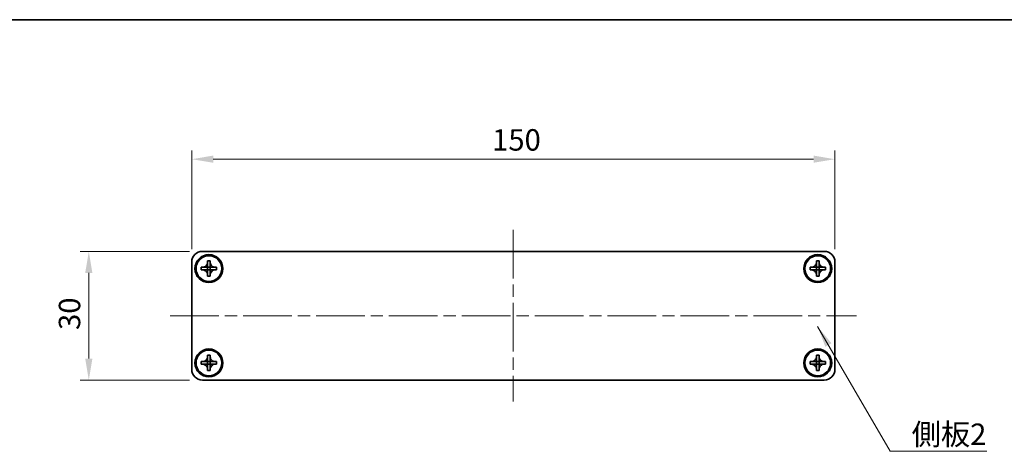
# Model space of a CAD drawing. Units: millimetres. Extents: x -50 to 7559, y -50 to 5279.
# Drawn here: x 597 to 827, y 4714 to 4815 of the extents above; entities that cross this region are included whole.
import ezdxf

# ---------------------------------------------------------------- set-up
doc = ezdxf.new("R2010")
doc.units = ezdxf.units.MM
doc.header["$LTSCALE"] = 2
doc.linetypes.add('CHAIN', pattern=[0.3543, 0.2362, -0.0295, 0.0591, -0.0295])
doc.layers.get('Defpoints').update_dxf_attribs({"lineweight": 25})
for name, color, linetype, lineweight in [('Border (ISO)', 7, 'Continuous', 35), ('Dimension (ISO)', 7, 'Continuous', 18), ('Symbol (ISO)', 7, 'Continuous', 18), ('Visible (ISO)', 7, 'Continuous', 35)]:
    doc.layers.add(name, color=color, linetype=linetype, lineweight=lineweight)
doc.layers.add('Centerline (ISO)', color=7, linetype='Continuous', lineweight=18, true_color=0x80ffff)
doc.styles.add('Note Text (TK)', font='txt')
doc.dimstyles.new('Default - Method 1b (TK)', dxfattribs={"dimscale": 2, "dimtxt": 2.5, "dimasz": 2.5, "dimexe": 1, "dimexo": 1.5, "dimgap": 1, "dimtad": 1, "dimtoh": 1, "dimrnd": 1e-08, "dimdsep": 46, "dimtxsty": 'Note Text (TK)', "dimcen": 0.09, "dimdle": 5, "dimclrd": 100, "dimclre": 100, "dimclrt": 7, "dimadec": 1, "dimazin": 1, "dimtfac": 1, "dimtmove": 0, "dimatfit": 3, "dimfxl": 0, "dimtolj": 1, "dimlwd": -1, "dimlwe": -1, "dimarcsym": 0})
doc.dimstyles.new('Default - Method 1b (TK)$7', dxfattribs={"dimscale": 2, "dimtxt": 2.5, "dimasz": 2.5, "dimexe": 1, "dimexo": 1.5, "dimgap": 1, "dimtad": 1, "dimtoh": 1, "dimrnd": 1e-08, "dimdsep": 46, "dimtxsty": 'Note Text (TK)', "dimcen": 0.09, "dimdle": 5, "dimclrd": 256, "dimclre": 100, "dimclrt": 7, "dimadec": 1, "dimazin": 1, "dimtfac": 1, "dimtmove": 0, "dimatfit": 3, "dimfxl": 0, "dimtolj": 1, "dimlwd": -1, "dimlwe": -1, "dimarcsym": 0})

# ---------------------------------------------------------------- blocks, each defined once
blk = doc.blocks.new('図面枠 tk図枠')
at = {"layer": 'Border (ISO)'}
blk.add_line((14.5, 289), (405.5, 289), dxfattribs=at)
blk = doc.blocks.new('*D347')
at = {"layer": 'Defpoints', "color": 0, "transparency": 16777216}
for p in [(639.95, 4760.97), (613.45, 4730.97), (639.95, 4730.97)]:
    blk.add_point(p, dxfattribs=at)
at = {"layer": 'Dimension (ISO)', "color": 100, "transparency": 16777216}
for p, q in [((636.95, 4760.97), (611.45, 4760.97)), ((613.45, 4755.97), (613.45, 4735.97)), ((636.95, 4730.97), (611.45, 4730.97))]:
    blk.add_line(p, q, dxfattribs=at)
for points in [[(612.61, 4755.97), (614.28, 4755.97), (613.45, 4760.97)], [(612.61, 4735.97), (614.28, 4735.97), (613.45, 4730.97)]]:
    blk.add_solid(points, dxfattribs=at)
at = {"layer": 'Dimension (ISO)', "color": 7, "transparency": 16777216, "insert": (608.95, 4742.65), "char_height": 5, "attachment_point": 4, "rotation": 90, "style": 'Note Text (TK)'}
blk.add_mtext('\\A1;30', dxfattribs=at)
blk = doc.blocks.new('*D348')
at = {"layer": 'Defpoints', "color": 0, "transparency": 16777216}
for p in [(787.45, 4782.47), (637.45, 4758.47), (787.45, 4758.47)]:
    blk.add_point(p, dxfattribs=at)
at = {"layer": 'Dimension (ISO)', "color": 100, "transparency": 16777216}
for p, q in [((637.45, 4761.47), (637.45, 4784.47)), ((787.45, 4761.47), (787.45, 4784.47)), ((642.45, 4782.47), (782.45, 4782.47))]:
    blk.add_line(p, q, dxfattribs=at)
for points in [[(642.45, 4783.31), (642.45, 4781.64), (637.45, 4782.47)], [(782.45, 4783.31), (782.45, 4781.64), (787.45, 4782.47)]]:
    blk.add_solid(points, dxfattribs=at)
at = {"layer": 'Dimension (ISO)', "color": 7, "transparency": 16777216, "insert": (707.5, 4786.97), "char_height": 5, "attachment_point": 4, "style": 'Note Text (TK)'}
blk.add_mtext('\\A1;150', dxfattribs=at)

msp = doc.modelspace()

# ---------------------------------------------------------------- linework, layer by layer
at = {"layer": 'Centerline (ISO)', "linetype": 'CHAIN', "ltscale": 23.990969}
for p, q in [((712.4461, 4765.9724), (712.4461, 4725.9724)), ((632.4461, 4745.9724), (792.4461, 4745.9724))]:
    msp.add_line(p, q, dxfattribs=at)
at = {"layer": 'Visible (ISO)'}
for p, q in [((639.9461, 4760.9724), (784.9461, 4760.9724)), ((637.4461, 4733.4724), (637.4461, 4758.4724)), ((641.1461, 4758.4724), (641.1461, 4758.7724)), ((641.1461, 4758.7724), (641.7461, 4758.7724)), ((641.1461, 4757.2734), (641.1461, 4758.4724)), ((641.7461, 4758.7724), (641.7461, 4758.4724)), ((641.7461, 4758.4724), (641.7461, 4757.2734)), ((783.1461, 4758.4724), (783.1461, 4758.7724)), ((783.1461, 4758.7724), (783.7461, 4758.7724)), ((783.1461, 4757.2734), (783.1461, 4758.4724)), ((783.7461, 4758.7724), (783.7461, 4758.4724)), ((783.7461, 4758.4724), (783.7461, 4757.2734)), ((787.4461, 4758.4724), (787.4461, 4733.4724)), ((639.6461, 4756.6724), (639.6461, 4757.2724)), ((639.6461, 4757.2724), (639.9461, 4757.2724)), ((639.9461, 4756.6724), (639.6461, 4756.6724)), ((639.9461, 4757.2724), (641.1451, 4757.2724)), ((641.1451, 4756.6724), (639.9461, 4756.6724)), ((641.1458, 4757.2727), (641.1461, 4757.2724)), ((641.1458, 4756.6721), (641.1461, 4756.6724)), ((641.1461, 4756.6724), (641.1461, 4757.2724)), ((641.1461, 4757.2724), (641.7461, 4757.2724)), ((641.7461, 4756.6724), (641.1461, 4756.6724)), ((641.1461, 4755.4724), (641.1461, 4756.6714)), ((641.1461, 4755.1724), (641.1461, 4755.4724)), ((641.7464, 4757.2727), (641.7461, 4757.2724)), ((641.7461, 4757.2724), (641.7461, 4756.6724)), ((641.7464, 4756.6721), (641.7461, 4756.6724)), ((641.7461, 4756.6714), (641.7461, 4755.4724)), ((641.7461, 4755.4724), (641.7461, 4755.1724)), ((641.7471, 4757.2724), (642.9461, 4757.2724)), ((642.9461, 4756.6724), (641.7471, 4756.6724)), ((642.9461, 4757.2724), (643.2461, 4757.2724)), ((643.2461, 4756.6724), (642.9461, 4756.6724)), ((643.2461, 4757.2724), (643.2461, 4756.6724)), ((781.6461, 4756.6724), (781.6461, 4757.2724)), ((781.6461, 4757.2724), (781.9461, 4757.2724)), ((781.9461, 4756.6724), (781.6461, 4756.6724)), ((781.9461, 4757.2724), (783.1451, 4757.2724)), ((783.1451, 4756.6724), (781.9461, 4756.6724)), ((783.1458, 4757.2727), (783.1461, 4757.2724)), ((783.1458, 4756.6721), (783.1461, 4756.6724)), ((783.1461, 4756.6724), (783.1461, 4757.2724)), ((783.1461, 4757.2724), (783.7461, 4757.2724)), ((783.7461, 4756.6724), (783.1461, 4756.6724)), ((783.1461, 4755.4724), (783.1461, 4756.6714)), ((783.1461, 4755.1724), (783.1461, 4755.4724)), ((783.7464, 4757.2727), (783.7461, 4757.2724)), ((783.7461, 4757.2724), (783.7461, 4756.6724)), ((783.7464, 4756.6721), (783.7461, 4756.6724)), ((783.7461, 4756.6714), (783.7461, 4755.4724)), ((783.7461, 4755.4724), (783.7461, 4755.1724)), ((783.7471, 4757.2724), (784.9461, 4757.2724)), ((784.9461, 4756.6724), (783.7471, 4756.6724)), ((784.9461, 4757.2724), (785.2461, 4757.2724)), ((785.2461, 4756.6724), (784.9461, 4756.6724)), ((785.2461, 4757.2724), (785.2461, 4756.6724)), ((641.7461, 4755.1724), (641.1461, 4755.1724)), ((783.7461, 4755.1724), (783.1461, 4755.1724)), ((639.6461, 4734.6724), (639.6461, 4735.2724)), ((639.6461, 4735.2724), (639.9461, 4735.2724)), ((639.9461, 4734.6724), (639.6461, 4734.6724)), ((639.9461, 4735.2724), (641.1451, 4735.2724)), ((641.1451, 4734.6724), (639.9461, 4734.6724)), ((641.1458, 4735.2727), (641.1461, 4735.2724)), ((641.1458, 4734.6721), (641.1461, 4734.6724)), ((641.1461, 4736.4724), (641.1461, 4736.7724)), ((641.1461, 4736.7724), (641.7461, 4736.7724)), ((641.1461, 4735.2734), (641.1461, 4736.4724)), ((641.1461, 4734.6724), (641.1461, 4735.2724)), ((641.1461, 4735.2724), (641.7461, 4735.2724)), ((641.7461, 4734.6724), (641.1461, 4734.6724)), ((641.1461, 4733.4724), (641.1461, 4734.6714)), ((641.7461, 4736.7724), (641.7461, 4736.4724)), ((641.7461, 4736.4724), (641.7461, 4735.2734)), ((641.7464, 4735.2727), (641.7461, 4735.2724)), ((641.7461, 4735.2724), (641.7461, 4734.6724)), ((641.7464, 4734.6721), (641.7461, 4734.6724)), ((641.7461, 4734.6714), (641.7461, 4733.4724)), ((641.7471, 4735.2724), (642.9461, 4735.2724)), ((642.9461, 4734.6724), (641.7471, 4734.6724)), ((642.9461, 4735.2724), (643.2461, 4735.2724)), ((643.2461, 4734.6724), (642.9461, 4734.6724)), ((643.2461, 4735.2724), (643.2461, 4734.6724)), ((781.6461, 4734.6724), (781.6461, 4735.2724)), ((781.6461, 4735.2724), (781.9461, 4735.2724)), ((781.9461, 4734.6724), (781.6461, 4734.6724)), ((781.9461, 4735.2724), (783.1451, 4735.2724)), ((783.1451, 4734.6724), (781.9461, 4734.6724)), ((783.1458, 4735.2727), (783.1461, 4735.2724)), ((783.1458, 4734.6721), (783.1461, 4734.6724)), ((783.1461, 4736.4724), (783.1461, 4736.7724)), ((783.1461, 4736.7724), (783.7461, 4736.7724)), ((783.1461, 4735.2734), (783.1461, 4736.4724)), ((783.1461, 4734.6724), (783.1461, 4735.2724)), ((783.1461, 4735.2724), (783.7461, 4735.2724)), ((783.7461, 4734.6724), (783.1461, 4734.6724)), ((783.1461, 4733.4724), (783.1461, 4734.6714)), ((783.7461, 4736.7724), (783.7461, 4736.4724)), ((783.7461, 4736.4724), (783.7461, 4735.2734)), ((783.7464, 4735.2727), (783.7461, 4735.2724)), ((783.7461, 4735.2724), (783.7461, 4734.6724)), ((783.7464, 4734.6721), (783.7461, 4734.6724)), ((783.7461, 4734.6714), (783.7461, 4733.4724)), ((783.7471, 4735.2724), (784.9461, 4735.2724)), ((784.9461, 4734.6724), (783.7471, 4734.6724)), ((784.9461, 4735.2724), (785.2461, 4735.2724)), ((785.2461, 4734.6724), (784.9461, 4734.6724)), ((785.2461, 4735.2724), (785.2461, 4734.6724)), ((641.1461, 4733.1724), (641.1461, 4733.4724)), ((641.7461, 4733.1724), (641.1461, 4733.1724)), ((641.7461, 4733.4724), (641.7461, 4733.1724)), ((783.1461, 4733.1724), (783.1461, 4733.4724)), ((783.7461, 4733.1724), (783.1461, 4733.1724)), ((783.7461, 4733.4724), (783.7461, 4733.1724)), ((784.9461, 4730.9724), (639.9461, 4730.9724))]:
    msp.add_line(p, q, dxfattribs=at)
for centre, radius in [((641.4461, 4756.9724), 3.25), ((641.4461, 4756.9724), 3), ((783.4461, 4756.9724), 3.25), ((783.4461, 4756.9724), 3), ((641.4461, 4734.9724), 3.25), ((641.4461, 4734.9724), 3), ((783.4461, 4734.9724), 3.25), ((783.4461, 4734.9724), 3)]:
    msp.add_circle(centre, radius, dxfattribs=at)
for centre, start, end in [((639.9461, 4758.4724), 90, 180), ((784.9461, 4758.4724), 0, 90), ((639.9461, 4733.4724), 180, 270), ((784.9461, 4733.4724), 270, 0)]:
    msp.add_arc(centre, 2.5, start, end, dxfattribs=at)
for points, knots in [([(641.1461, 4758.4724), (641.1461, 4758.4364), (641.1445, 4758.4004), (641.1379, 4758.3275), (641.1329, 4758.2906), (641.112, 4758.1777), (641.0904, 4758.1029), (641.0321, 4757.9554), (640.9948, 4757.8834), (640.8644, 4757.684), (640.7531, 4757.5704), (640.5202, 4757.4113), (640.407, 4757.3574), (640.1767, 4757.2891), (640.0617, 4757.2724), (639.9461, 4757.2724)], [0, 0, 0, 0, 0.010798916, 0.010798916, 0.021961727, 0.021961727, 0.045257146, 0.045257146, 0.069525905, 0.069525905, 0.116754864, 0.116754864, 0.154152318, 0.154152318, 0.188823604, 0.188823604, 0.188823604, 0.188823604]), ([(642.9461, 4757.2724), (642.9101, 4757.2724), (642.8741, 4757.274), (642.8012, 4757.2806), (642.7643, 4757.2856), (642.6514, 4757.3065), (642.5766, 4757.328), (642.4292, 4757.3864), (642.3572, 4757.4237), (642.1577, 4757.5541), (642.0442, 4757.6654), (641.885, 4757.8983), (641.8311, 4758.0115), (641.7628, 4758.2418), (641.7461, 4758.3568), (641.7461, 4758.4724)], [0, 0, 0, 0, 0.010798916, 0.010798916, 0.021961727, 0.021961727, 0.045257146, 0.045257146, 0.069525905, 0.069525905, 0.116754864, 0.116754864, 0.154152318, 0.154152318, 0.188823604, 0.188823604, 0.188823604, 0.188823604]), ([(783.1461, 4758.4724), (783.1461, 4758.4364), (783.1445, 4758.4004), (783.1379, 4758.3275), (783.1329, 4758.2906), (783.112, 4758.1777), (783.0904, 4758.1029), (783.0321, 4757.9554), (782.9948, 4757.8834), (782.8644, 4757.684), (782.7531, 4757.5704), (782.5202, 4757.4113), (782.407, 4757.3574), (782.1767, 4757.2891), (782.0617, 4757.2724), (781.9461, 4757.2724)], [0, 0, 0, 0, 0.010798916, 0.010798916, 0.021961727, 0.021961727, 0.045257146, 0.045257146, 0.069525905, 0.069525905, 0.116754864, 0.116754864, 0.154152318, 0.154152318, 0.188823604, 0.188823604, 0.188823604, 0.188823604]), ([(784.9461, 4757.2724), (784.9101, 4757.2724), (784.8741, 4757.274), (784.8012, 4757.2806), (784.7643, 4757.2856), (784.6514, 4757.3065), (784.5766, 4757.328), (784.4292, 4757.3864), (784.3572, 4757.4237), (784.1577, 4757.5541), (784.0442, 4757.6654), (783.885, 4757.8983), (783.8311, 4758.0115), (783.7628, 4758.2418), (783.7461, 4758.3568), (783.7461, 4758.4724)], [0, 0, 0, 0, 0.010798916, 0.010798916, 0.021961727, 0.021961727, 0.045257146, 0.045257146, 0.069525905, 0.069525905, 0.116754864, 0.116754864, 0.154152318, 0.154152318, 0.188823604, 0.188823604, 0.188823604, 0.188823604]), ([(639.9461, 4756.6724), (639.9821, 4756.6724), (640.0181, 4756.6708), (640.091, 4756.6642), (640.1279, 4756.6591), (640.2408, 4756.6382), (640.3156, 4756.6167), (640.463, 4756.5583), (640.5351, 4756.521), (640.7345, 4756.3906), (640.8481, 4756.2794), (641.0072, 4756.0465), (641.0611, 4755.9332), (641.1294, 4755.7029), (641.1461, 4755.5879), (641.1461, 4755.4724)], [0, 0, 0, 0, 0.010798916, 0.010798916, 0.021961727, 0.021961727, 0.045257146, 0.045257146, 0.069525905, 0.069525905, 0.116754864, 0.116754864, 0.154152318, 0.154152318, 0.188823604, 0.188823604, 0.188823604, 0.188823604]), ([(641.1458, 4757.2727), (641.1458, 4757.2727), (641.1458, 4757.2727), (641.1458, 4757.2726), (641.1458, 4757.2726), (641.1457, 4757.2726), (641.1457, 4757.2725), (641.1456, 4757.2725), (641.1456, 4757.2725), (641.1455, 4757.2725), (641.1455, 4757.2724), (641.1454, 4757.2724), (641.1454, 4757.2724), (641.1454, 4757.2724), (641.1454, 4757.2724), (641.1454, 4757.2724), (641.1453, 4757.2724), (641.1453, 4757.2724), (641.1453, 4757.2724), (641.1453, 4757.2724), (641.1453, 4757.2724), (641.1452, 4757.2724), (641.1452, 4757.2724), (641.1452, 4757.2724), (641.1452, 4757.2724), (641.1452, 4757.2724), (641.1452, 4757.2724), (641.1452, 4757.2724), (641.1452, 4757.2724), (641.1452, 4757.2724), (641.1452, 4757.2724), (641.1452, 4757.2724), (641.1452, 4757.2724), (641.1451, 4757.2724), (641.1451, 4757.2724), (641.1451, 4757.2724)], [0.000083875613, 0.000083875613, 0.000083875613, 0.000083875613, 0.000087144519, 0.000087144519, 0.000099549628, 0.000099549628, 0.000112192129, 0.000112192129, 0.000124969053, 0.000124969053, 0.000137769574, 0.000137769574, 0.000144144359, 0.000144144359, 0.000150483427, 0.000150483427, 0.00015677365, 0.00015677365, 0.000163002563, 0.000163002563, 0.000166090425, 0.000166090425, 0.000169158647, 0.000169158647, 0.000172205911, 0.000172205911, 0.000173721296, 0.000173721296, 0.000175230974, 0.000175230974, 0.000176734797, 0.000176734797, 0.000178232621, 0.000178232621, 0.00018395296, 0.00018395296, 0.00018395296, 0.00018395296]), ([(641.1451, 4756.6724), (641.1453, 4756.6724), (641.1454, 4756.6723), (641.1456, 4756.6722), (641.1456, 4756.6722), (641.1457, 4756.6722), (641.1457, 4756.6722), (641.1457, 4756.6722), (641.1457, 4756.6722), (641.1458, 4756.6721), (641.1458, 4756.6721), (641.1458, 4756.6721)], [0, 0, 0, 0, 0.000065190907, 0.000065190907, 0.000071601341, 0.000071601341, 0.000077978095, 0.000077978095, 0.00009057672, 0.00009057672, 0.00010023405, 0.00010023405, 0.00010023405, 0.00010023405]), ([(641.1461, 4757.2734), (641.1461, 4757.2732), (641.1461, 4757.273), (641.146, 4757.2729), (641.146, 4757.2729), (641.146, 4757.2728), (641.146, 4757.2728), (641.1459, 4757.2728), (641.1459, 4757.2728), (641.1459, 4757.2727), (641.1458, 4757.2727), (641.1458, 4757.2727)], [0, 0, 0, 0, 0.000065190907, 0.000065190907, 0.000071601341, 0.000071601341, 0.000077978095, 0.000077978095, 0.00009057672, 0.00009057672, 0.00010023405, 0.00010023405, 0.00010023405, 0.00010023405]), ([(641.1458, 4756.6721), (641.1458, 4756.6721), (641.1458, 4756.6721), (641.1459, 4756.672), (641.1459, 4756.672), (641.1459, 4756.672), (641.146, 4756.6719), (641.146, 4756.6719), (641.146, 4756.6718), (641.146, 4756.6718), (641.146, 4756.6718), (641.1461, 4756.6717), (641.1461, 4756.6717), (641.1461, 4756.6717), (641.1461, 4756.6716), (641.1461, 4756.6716), (641.1461, 4756.6716), (641.1461, 4756.6716), (641.1461, 4756.6715), (641.1461, 4756.6715), (641.1461, 4756.6715), (641.1461, 4756.6715), (641.1461, 4756.6715), (641.1461, 4756.6715), (641.1461, 4756.6715), (641.1461, 4756.6715), (641.1461, 4756.6715), (641.1461, 4756.6714), (641.1461, 4756.6714), (641.1461, 4756.6714), (641.1461, 4756.6714), (641.1461, 4756.6714), (641.1461, 4756.6714), (641.1461, 4756.6714), (641.1461, 4756.6714), (641.1461, 4756.6714)], [0.000083875613, 0.000083875613, 0.000083875613, 0.000083875613, 0.000087144519, 0.000087144519, 0.000099549628, 0.000099549628, 0.000112192129, 0.000112192129, 0.000124969053, 0.000124969053, 0.000137769574, 0.000137769574, 0.000144144359, 0.000144144359, 0.000150483427, 0.000150483427, 0.00015677365, 0.00015677365, 0.000163002563, 0.000163002563, 0.000166090425, 0.000166090425, 0.000169158647, 0.000169158647, 0.000172205911, 0.000172205911, 0.000173721296, 0.000173721296, 0.000175230974, 0.000175230974, 0.000176734797, 0.000176734797, 0.000178232621, 0.000178232621, 0.00018395296, 0.00018395296, 0.00018395296, 0.00018395296]), ([(641.7464, 4757.2727), (641.7464, 4757.2727), (641.7464, 4757.2727), (641.7464, 4757.2727), (641.7463, 4757.2727), (641.7463, 4757.2728), (641.7463, 4757.2728), (641.7462, 4757.2729), (641.7462, 4757.2729), (641.7462, 4757.273), (641.7462, 4757.273), (641.7462, 4757.273), (641.7462, 4757.2731), (641.7462, 4757.2731), (641.7462, 4757.2731), (641.7461, 4757.2731), (641.7461, 4757.2732), (641.7461, 4757.2732), (641.7461, 4757.2732), (641.7461, 4757.2732), (641.7461, 4757.2732), (641.7461, 4757.2733), (641.7461, 4757.2733), (641.7461, 4757.2733), (641.7461, 4757.2733), (641.7461, 4757.2733), (641.7461, 4757.2733), (641.7461, 4757.2733), (641.7461, 4757.2733), (641.7461, 4757.2733), (641.7461, 4757.2733), (641.7461, 4757.2733), (641.7461, 4757.2733), (641.7461, 4757.2733), (641.7461, 4757.2734), (641.7461, 4757.2734)], [0.000083875613, 0.000083875613, 0.000083875613, 0.000083875613, 0.000087144519, 0.000087144519, 0.000099549628, 0.000099549628, 0.000112192129, 0.000112192129, 0.000124969053, 0.000124969053, 0.000137769574, 0.000137769574, 0.000144144359, 0.000144144359, 0.000150483427, 0.000150483427, 0.00015677365, 0.00015677365, 0.000163002563, 0.000163002563, 0.000166090424, 0.000166090424, 0.000169158647, 0.000169158647, 0.000172205911, 0.000172205911, 0.000173721296, 0.000173721296, 0.000175230974, 0.000175230974, 0.000176734797, 0.000176734797, 0.000178232621, 0.000178232621, 0.00018395296, 0.00018395296, 0.00018395296, 0.00018395296]), ([(641.7461, 4755.4724), (641.7461, 4755.6308), (641.7775, 4755.7877), (641.9001, 4756.082), (641.9909, 4756.2162), (642.2153, 4756.4366), (642.3451, 4756.5224), (642.633, 4756.6414), (642.7888, 4756.6724), (642.9461, 4756.6724)], [0, 0, 0, 0, 0.047534213, 0.047534213, 0.095646709, 0.095646709, 0.141901189, 0.141901189, 0.189099427, 0.189099427, 0.189099427, 0.189099427]), ([(641.7461, 4756.6714), (641.7461, 4756.6714), (641.7461, 4756.6715), (641.7461, 4756.6716), (641.7462, 4756.6717), (641.7462, 4756.6718), (641.7462, 4756.6719), (641.7463, 4756.672), (641.7464, 4756.672), (641.7464, 4756.6721)], [0, 0, 0, 0, 0.000024298345, 0.000024298345, 0.000049652668, 0.000049652668, 0.000075243801, 0.000075243801, 0.000100203991, 0.000100203991, 0.000100203991, 0.000100203991]), ([(641.7471, 4757.2724), (641.747, 4757.2724), (641.7468, 4757.2724), (641.7466, 4757.2725), (641.7466, 4757.2725), (641.7466, 4757.2725), (641.7466, 4757.2725), (641.7465, 4757.2726), (641.7465, 4757.2726), (641.7464, 4757.2726), (641.7464, 4757.2727), (641.7464, 4757.2727)], [0, 0, 0, 0, 0.000065190907, 0.000065190907, 0.000071601341, 0.000071601341, 0.000077978095, 0.000077978095, 0.00009057672, 0.00009057672, 0.00010023405, 0.00010023405, 0.00010023405, 0.00010023405]), ([(641.7464, 4756.6721), (641.7465, 4756.6721), (641.7465, 4756.6722), (641.7466, 4756.6723), (641.7467, 4756.6723), (641.7468, 4756.6723), (641.7469, 4756.6723), (641.747, 4756.6724), (641.7471, 4756.6724), (641.7471, 4756.6724)], [0.000083778107, 0.000083778107, 0.000083778107, 0.000083778107, 0.0001086609522, 0.0001086609522, 0.0001341727854, 0.0001341727854, 0.0001594485438, 0.0001594485438, 0.0001836716392, 0.0001836716392, 0.0001836716392, 0.0001836716392]), ([(781.9461, 4756.6724), (781.9821, 4756.6724), (782.0181, 4756.6708), (782.091, 4756.6642), (782.1279, 4756.6591), (782.2408, 4756.6382), (782.3156, 4756.6167), (782.463, 4756.5583), (782.5351, 4756.521), (782.7345, 4756.3906), (782.8481, 4756.2794), (783.0072, 4756.0465), (783.0611, 4755.9332), (783.1294, 4755.7029), (783.1461, 4755.5879), (783.1461, 4755.4724)], [0, 0, 0, 0, 0.010798916, 0.010798916, 0.021961727, 0.021961727, 0.045257146, 0.045257146, 0.069525905, 0.069525905, 0.116754864, 0.116754864, 0.154152318, 0.154152318, 0.188823604, 0.188823604, 0.188823604, 0.188823604]), ([(783.1458, 4757.2727), (783.1458, 4757.2727), (783.1458, 4757.2727), (783.1458, 4757.2726), (783.1458, 4757.2726), (783.1457, 4757.2726), (783.1457, 4757.2725), (783.1456, 4757.2725), (783.1456, 4757.2725), (783.1455, 4757.2725), (783.1455, 4757.2724), (783.1454, 4757.2724), (783.1454, 4757.2724), (783.1454, 4757.2724), (783.1454, 4757.2724), (783.1454, 4757.2724), (783.1453, 4757.2724), (783.1453, 4757.2724), (783.1453, 4757.2724), (783.1453, 4757.2724), (783.1453, 4757.2724), (783.1452, 4757.2724), (783.1452, 4757.2724), (783.1452, 4757.2724), (783.1452, 4757.2724), (783.1452, 4757.2724), (783.1452, 4757.2724), (783.1452, 4757.2724), (783.1452, 4757.2724), (783.1452, 4757.2724), (783.1452, 4757.2724), (783.1452, 4757.2724), (783.1452, 4757.2724), (783.1451, 4757.2724), (783.1451, 4757.2724), (783.1451, 4757.2724)], [0.000083875613, 0.000083875613, 0.000083875613, 0.000083875613, 0.000087144519, 0.000087144519, 0.000099549628, 0.000099549628, 0.000112192129, 0.000112192129, 0.000124969053, 0.000124969053, 0.000137769574, 0.000137769574, 0.000144144359, 0.000144144359, 0.000150483427, 0.000150483427, 0.00015677365, 0.00015677365, 0.000163002563, 0.000163002563, 0.000166090425, 0.000166090425, 0.000169158647, 0.000169158647, 0.000172205911, 0.000172205911, 0.000173721296, 0.000173721296, 0.000175230974, 0.000175230974, 0.000176734797, 0.000176734797, 0.000178232621, 0.000178232621, 0.00018395296, 0.00018395296, 0.00018395296, 0.00018395296]), ([(783.1451, 4756.6724), (783.1453, 4756.6724), (783.1454, 4756.6723), (783.1456, 4756.6722), (783.1456, 4756.6722), (783.1457, 4756.6722), (783.1457, 4756.6722), (783.1457, 4756.6722), (783.1457, 4756.6722), (783.1458, 4756.6721), (783.1458, 4756.6721), (783.1458, 4756.6721)], [0, 0, 0, 0, 0.000065190907, 0.000065190907, 0.000071601341, 0.000071601341, 0.000077978095, 0.000077978095, 0.00009057672, 0.00009057672, 0.00010023405, 0.00010023405, 0.00010023405, 0.00010023405]), ([(783.1461, 4757.2734), (783.1461, 4757.2732), (783.1461, 4757.273), (783.146, 4757.2729), (783.146, 4757.2729), (783.146, 4757.2728), (783.146, 4757.2728), (783.1459, 4757.2728), (783.1459, 4757.2728), (783.1459, 4757.2727), (783.1458, 4757.2727), (783.1458, 4757.2727)], [0, 0, 0, 0, 0.000065190907, 0.000065190907, 0.000071601341, 0.000071601341, 0.000077978095, 0.000077978095, 0.00009057672, 0.00009057672, 0.00010023405, 0.00010023405, 0.00010023405, 0.00010023405]), ([(783.1458, 4756.6721), (783.1458, 4756.6721), (783.1458, 4756.6721), (783.1459, 4756.672), (783.1459, 4756.672), (783.1459, 4756.672), (783.146, 4756.6719), (783.146, 4756.6719), (783.146, 4756.6718), (783.146, 4756.6718), (783.146, 4756.6718), (783.1461, 4756.6717), (783.1461, 4756.6717), (783.1461, 4756.6717), (783.1461, 4756.6716), (783.1461, 4756.6716), (783.1461, 4756.6716), (783.1461, 4756.6716), (783.1461, 4756.6715), (783.1461, 4756.6715), (783.1461, 4756.6715), (783.1461, 4756.6715), (783.1461, 4756.6715), (783.1461, 4756.6715), (783.1461, 4756.6715), (783.1461, 4756.6715), (783.1461, 4756.6715), (783.1461, 4756.6714), (783.1461, 4756.6714), (783.1461, 4756.6714), (783.1461, 4756.6714), (783.1461, 4756.6714), (783.1461, 4756.6714), (783.1461, 4756.6714), (783.1461, 4756.6714), (783.1461, 4756.6714)], [0.000083875613, 0.000083875613, 0.000083875613, 0.000083875613, 0.000087144519, 0.000087144519, 0.000099549628, 0.000099549628, 0.000112192129, 0.000112192129, 0.000124969053, 0.000124969053, 0.000137769574, 0.000137769574, 0.000144144359, 0.000144144359, 0.000150483427, 0.000150483427, 0.00015677365, 0.00015677365, 0.000163002563, 0.000163002563, 0.000166090425, 0.000166090425, 0.000169158647, 0.000169158647, 0.000172205911, 0.000172205911, 0.000173721296, 0.000173721296, 0.000175230974, 0.000175230974, 0.000176734797, 0.000176734797, 0.000178232621, 0.000178232621, 0.00018395296, 0.00018395296, 0.00018395296, 0.00018395296]), ([(783.7464, 4757.2727), (783.7464, 4757.2727), (783.7464, 4757.2727), (783.7464, 4757.2727), (783.7463, 4757.2727), (783.7463, 4757.2728), (783.7463, 4757.2728), (783.7462, 4757.2729), (783.7462, 4757.2729), (783.7462, 4757.273), (783.7462, 4757.273), (783.7462, 4757.273), (783.7462, 4757.2731), (783.7462, 4757.2731), (783.7462, 4757.2731), (783.7461, 4757.2731), (783.7461, 4757.2732), (783.7461, 4757.2732), (783.7461, 4757.2732), (783.7461, 4757.2732), (783.7461, 4757.2732), (783.7461, 4757.2733), (783.7461, 4757.2733), (783.7461, 4757.2733), (783.7461, 4757.2733), (783.7461, 4757.2733), (783.7461, 4757.2733), (783.7461, 4757.2733), (783.7461, 4757.2733), (783.7461, 4757.2733), (783.7461, 4757.2733), (783.7461, 4757.2733), (783.7461, 4757.2733), (783.7461, 4757.2733), (783.7461, 4757.2734), (783.7461, 4757.2734)], [0.000083875613, 0.000083875613, 0.000083875613, 0.000083875613, 0.000087144519, 0.000087144519, 0.000099549628, 0.000099549628, 0.000112192129, 0.000112192129, 0.000124969053, 0.000124969053, 0.000137769574, 0.000137769574, 0.000144144359, 0.000144144359, 0.000150483427, 0.000150483427, 0.00015677365, 0.00015677365, 0.000163002563, 0.000163002563, 0.000166090424, 0.000166090424, 0.000169158647, 0.000169158647, 0.000172205911, 0.000172205911, 0.000173721296, 0.000173721296, 0.000175230974, 0.000175230974, 0.000176734797, 0.000176734797, 0.000178232621, 0.000178232621, 0.00018395296, 0.00018395296, 0.00018395296, 0.00018395296]), ([(783.7461, 4755.4724), (783.7461, 4755.6308), (783.7775, 4755.7877), (783.9001, 4756.082), (783.9909, 4756.2162), (784.2153, 4756.4366), (784.3451, 4756.5224), (784.633, 4756.6414), (784.7888, 4756.6724), (784.9461, 4756.6724)], [0, 0, 0, 0, 0.047534213, 0.047534213, 0.095646709, 0.095646709, 0.141901189, 0.141901189, 0.189099427, 0.189099427, 0.189099427, 0.189099427]), ([(783.7461, 4756.6714), (783.7461, 4756.6714), (783.7461, 4756.6715), (783.7461, 4756.6716), (783.7462, 4756.6717), (783.7462, 4756.6718), (783.7462, 4756.6719), (783.7463, 4756.672), (783.7464, 4756.672), (783.7464, 4756.6721)], [0, 0, 0, 0, 0.000024298345, 0.000024298345, 0.000049652668, 0.000049652668, 0.000075243801, 0.000075243801, 0.000100203991, 0.000100203991, 0.000100203991, 0.000100203991]), ([(783.7471, 4757.2724), (783.747, 4757.2724), (783.7468, 4757.2724), (783.7466, 4757.2725), (783.7466, 4757.2725), (783.7466, 4757.2725), (783.7466, 4757.2725), (783.7465, 4757.2726), (783.7465, 4757.2726), (783.7464, 4757.2726), (783.7464, 4757.2727), (783.7464, 4757.2727)], [0, 0, 0, 0, 0.000065190907, 0.000065190907, 0.000071601341, 0.000071601341, 0.000077978095, 0.000077978095, 0.00009057672, 0.00009057672, 0.00010023405, 0.00010023405, 0.00010023405, 0.00010023405]), ([(783.7464, 4756.6721), (783.7465, 4756.6721), (783.7465, 4756.6722), (783.7466, 4756.6723), (783.7467, 4756.6723), (783.7468, 4756.6723), (783.7469, 4756.6723), (783.747, 4756.6724), (783.7471, 4756.6724), (783.7471, 4756.6724)], [0.000083778107, 0.000083778107, 0.000083778107, 0.000083778107, 0.0001086609522, 0.0001086609522, 0.0001341727854, 0.0001341727854, 0.0001594485438, 0.0001594485438, 0.0001836716392, 0.0001836716392, 0.0001836716392, 0.0001836716392]), ([(641.1461, 4736.4724), (641.1461, 4736.4364), (641.1445, 4736.4004), (641.1379, 4736.3275), (641.1329, 4736.2906), (641.112, 4736.1777), (641.0904, 4736.1029), (641.0321, 4735.9554), (640.9948, 4735.8834), (640.8644, 4735.684), (640.7531, 4735.5704), (640.5202, 4735.4113), (640.407, 4735.3574), (640.1767, 4735.2891), (640.0617, 4735.2724), (639.9461, 4735.2724)], [0, 0, 0, 0, 0.010798916, 0.010798916, 0.021961727, 0.021961727, 0.045257146, 0.045257146, 0.069525905, 0.069525905, 0.116754864, 0.116754864, 0.154152318, 0.154152318, 0.188823604, 0.188823604, 0.188823604, 0.188823604]), ([(639.9461, 4734.6724), (639.9821, 4734.6724), (640.0181, 4734.6708), (640.091, 4734.6642), (640.1279, 4734.6591), (640.2408, 4734.6382), (640.3156, 4734.6167), (640.463, 4734.5583), (640.5351, 4734.521), (640.7345, 4734.3906), (640.8481, 4734.2794), (641.0072, 4734.0465), (641.0611, 4733.9332), (641.1294, 4733.7029), (641.1461, 4733.5879), (641.1461, 4733.4724)], [0, 0, 0, 0, 0.010798916, 0.010798916, 0.021961727, 0.021961727, 0.045257146, 0.045257146, 0.069525905, 0.069525905, 0.116754864, 0.116754864, 0.154152318, 0.154152318, 0.188823604, 0.188823604, 0.188823604, 0.188823604]), ([(641.1458, 4735.2727), (641.1458, 4735.2727), (641.1458, 4735.2727), (641.1458, 4735.2726), (641.1458, 4735.2726), (641.1457, 4735.2726), (641.1457, 4735.2725), (641.1456, 4735.2725), (641.1456, 4735.2725), (641.1455, 4735.2725), (641.1455, 4735.2724), (641.1454, 4735.2724), (641.1454, 4735.2724), (641.1454, 4735.2724), (641.1454, 4735.2724), (641.1454, 4735.2724), (641.1453, 4735.2724), (641.1453, 4735.2724), (641.1453, 4735.2724), (641.1453, 4735.2724), (641.1453, 4735.2724), (641.1452, 4735.2724), (641.1452, 4735.2724), (641.1452, 4735.2724), (641.1452, 4735.2724), (641.1452, 4735.2724), (641.1452, 4735.2724), (641.1452, 4735.2724), (641.1452, 4735.2724), (641.1452, 4735.2724), (641.1452, 4735.2724), (641.1452, 4735.2724), (641.1452, 4735.2724), (641.1451, 4735.2724), (641.1451, 4735.2724), (641.1451, 4735.2724)], [0.000083875613, 0.000083875613, 0.000083875613, 0.000083875613, 0.000087144519, 0.000087144519, 0.000099549628, 0.000099549628, 0.000112192129, 0.000112192129, 0.000124969053, 0.000124969053, 0.000137769574, 0.000137769574, 0.000144144359, 0.000144144359, 0.000150483427, 0.000150483427, 0.00015677365, 0.00015677365, 0.000163002563, 0.000163002563, 0.000166090425, 0.000166090425, 0.000169158647, 0.000169158647, 0.000172205911, 0.000172205911, 0.000173721296, 0.000173721296, 0.000175230974, 0.000175230974, 0.000176734797, 0.000176734797, 0.000178232621, 0.000178232621, 0.00018395296, 0.00018395296, 0.00018395296, 0.00018395296]), ([(641.1451, 4734.6724), (641.1453, 4734.6724), (641.1454, 4734.6723), (641.1456, 4734.6722), (641.1456, 4734.6722), (641.1457, 4734.6722), (641.1457, 4734.6722), (641.1457, 4734.6722), (641.1457, 4734.6722), (641.1458, 4734.6721), (641.1458, 4734.6721), (641.1458, 4734.6721)], [0, 0, 0, 0, 0.000065190907, 0.000065190907, 0.000071601341, 0.000071601341, 0.000077978095, 0.000077978095, 0.00009057672, 0.00009057672, 0.00010023405, 0.00010023405, 0.00010023405, 0.00010023405]), ([(641.1461, 4735.2734), (641.1461, 4735.2732), (641.1461, 4735.273), (641.146, 4735.2729), (641.146, 4735.2729), (641.146, 4735.2728), (641.146, 4735.2728), (641.1459, 4735.2728), (641.1459, 4735.2728), (641.1459, 4735.2727), (641.1458, 4735.2727), (641.1458, 4735.2727)], [0, 0, 0, 0, 0.000065190907, 0.000065190907, 0.000071601341, 0.000071601341, 0.000077978095, 0.000077978095, 0.00009057672, 0.00009057672, 0.00010023405, 0.00010023405, 0.00010023405, 0.00010023405]), ([(641.1458, 4734.6721), (641.1458, 4734.6721), (641.1458, 4734.6721), (641.1459, 4734.672), (641.1459, 4734.672), (641.1459, 4734.672), (641.146, 4734.6719), (641.146, 4734.6719), (641.146, 4734.6718), (641.146, 4734.6718), (641.146, 4734.6718), (641.1461, 4734.6717), (641.1461, 4734.6717), (641.1461, 4734.6717), (641.1461, 4734.6716), (641.1461, 4734.6716), (641.1461, 4734.6716), (641.1461, 4734.6716), (641.1461, 4734.6715), (641.1461, 4734.6715), (641.1461, 4734.6715), (641.1461, 4734.6715), (641.1461, 4734.6715), (641.1461, 4734.6715), (641.1461, 4734.6715), (641.1461, 4734.6715), (641.1461, 4734.6715), (641.1461, 4734.6714), (641.1461, 4734.6714), (641.1461, 4734.6714), (641.1461, 4734.6714), (641.1461, 4734.6714), (641.1461, 4734.6714), (641.1461, 4734.6714), (641.1461, 4734.6714), (641.1461, 4734.6714)], [0.000083875613, 0.000083875613, 0.000083875613, 0.000083875613, 0.000087144519, 0.000087144519, 0.000099549628, 0.000099549628, 0.000112192129, 0.000112192129, 0.000124969053, 0.000124969053, 0.000137769574, 0.000137769574, 0.000144144359, 0.000144144359, 0.000150483427, 0.000150483427, 0.00015677365, 0.00015677365, 0.000163002563, 0.000163002563, 0.000166090425, 0.000166090425, 0.000169158647, 0.000169158647, 0.000172205911, 0.000172205911, 0.000173721296, 0.000173721296, 0.000175230974, 0.000175230974, 0.000176734797, 0.000176734797, 0.000178232621, 0.000178232621, 0.00018395296, 0.00018395296, 0.00018395296, 0.00018395296]), ([(642.9461, 4735.2724), (642.9101, 4735.2724), (642.8741, 4735.274), (642.8012, 4735.2806), (642.7643, 4735.2856), (642.6514, 4735.3065), (642.5766, 4735.328), (642.4292, 4735.3864), (642.3572, 4735.4237), (642.1577, 4735.5541), (642.0442, 4735.6654), (641.885, 4735.8983), (641.8311, 4736.0115), (641.7628, 4736.2418), (641.7461, 4736.3568), (641.7461, 4736.4724)], [0, 0, 0, 0, 0.010798916, 0.010798916, 0.021961727, 0.021961727, 0.045257146, 0.045257146, 0.069525905, 0.069525905, 0.116754864, 0.116754864, 0.154152318, 0.154152318, 0.188823604, 0.188823604, 0.188823604, 0.188823604]), ([(641.7464, 4735.2727), (641.7464, 4735.2727), (641.7464, 4735.2727), (641.7464, 4735.2727), (641.7463, 4735.2727), (641.7463, 4735.2728), (641.7463, 4735.2728), (641.7462, 4735.2729), (641.7462, 4735.2729), (641.7462, 4735.273), (641.7462, 4735.273), (641.7462, 4735.273), (641.7462, 4735.2731), (641.7462, 4735.2731), (641.7462, 4735.2731), (641.7461, 4735.2731), (641.7461, 4735.2732), (641.7461, 4735.2732), (641.7461, 4735.2732), (641.7461, 4735.2732), (641.7461, 4735.2732), (641.7461, 4735.2733), (641.7461, 4735.2733), (641.7461, 4735.2733), (641.7461, 4735.2733), (641.7461, 4735.2733), (641.7461, 4735.2733), (641.7461, 4735.2733), (641.7461, 4735.2733), (641.7461, 4735.2733), (641.7461, 4735.2733), (641.7461, 4735.2733), (641.7461, 4735.2733), (641.7461, 4735.2733), (641.7461, 4735.2734), (641.7461, 4735.2734)], [0.000083875613, 0.000083875613, 0.000083875613, 0.000083875613, 0.000087144519, 0.000087144519, 0.000099549628, 0.000099549628, 0.000112192129, 0.000112192129, 0.000124969053, 0.000124969053, 0.000137769574, 0.000137769574, 0.000144144359, 0.000144144359, 0.000150483427, 0.000150483427, 0.00015677365, 0.00015677365, 0.000163002563, 0.000163002563, 0.000166090424, 0.000166090424, 0.000169158647, 0.000169158647, 0.000172205911, 0.000172205911, 0.000173721296, 0.000173721296, 0.000175230974, 0.000175230974, 0.000176734797, 0.000176734797, 0.000178232621, 0.000178232621, 0.00018395296, 0.00018395296, 0.00018395296, 0.00018395296]), ([(641.7461, 4733.4724), (641.7461, 4733.6308), (641.7775, 4733.7877), (641.9001, 4734.082), (641.9909, 4734.2162), (642.2153, 4734.4366), (642.3451, 4734.5224), (642.633, 4734.6414), (642.7888, 4734.6724), (642.9461, 4734.6724)], [0, 0, 0, 0, 0.047534213, 0.047534213, 0.095646709, 0.095646709, 0.141901189, 0.141901189, 0.189099427, 0.189099427, 0.189099427, 0.189099427]), ([(641.7461, 4734.6714), (641.7461, 4734.6714), (641.7461, 4734.6715), (641.7461, 4734.6716), (641.7462, 4734.6717), (641.7462, 4734.6718), (641.7462, 4734.6719), (641.7463, 4734.672), (641.7464, 4734.672), (641.7464, 4734.6721)], [0, 0, 0, 0, 0.000024298345, 0.000024298345, 0.000049652668, 0.000049652668, 0.000075243801, 0.000075243801, 0.000100203991, 0.000100203991, 0.000100203991, 0.000100203991]), ([(641.7471, 4735.2724), (641.747, 4735.2724), (641.7468, 4735.2724), (641.7466, 4735.2725), (641.7466, 4735.2725), (641.7466, 4735.2725), (641.7466, 4735.2725), (641.7465, 4735.2726), (641.7465, 4735.2726), (641.7464, 4735.2726), (641.7464, 4735.2727), (641.7464, 4735.2727)], [0, 0, 0, 0, 0.000065190907, 0.000065190907, 0.000071601341, 0.000071601341, 0.000077978095, 0.000077978095, 0.00009057672, 0.00009057672, 0.00010023405, 0.00010023405, 0.00010023405, 0.00010023405]), ([(641.7464, 4734.6721), (641.7465, 4734.6721), (641.7465, 4734.6722), (641.7466, 4734.6723), (641.7467, 4734.6723), (641.7468, 4734.6723), (641.7469, 4734.6723), (641.747, 4734.6724), (641.7471, 4734.6724), (641.7471, 4734.6724)], [0.000083778107, 0.000083778107, 0.000083778107, 0.000083778107, 0.0001086609522, 0.0001086609522, 0.0001341727854, 0.0001341727854, 0.0001594485438, 0.0001594485438, 0.0001836716392, 0.0001836716392, 0.0001836716392, 0.0001836716392]), ([(783.1461, 4736.4724), (783.1461, 4736.4364), (783.1445, 4736.4004), (783.1379, 4736.3275), (783.1329, 4736.2906), (783.112, 4736.1777), (783.0904, 4736.1029), (783.0321, 4735.9554), (782.9948, 4735.8834), (782.8644, 4735.684), (782.7531, 4735.5704), (782.5202, 4735.4113), (782.407, 4735.3574), (782.1767, 4735.2891), (782.0617, 4735.2724), (781.9461, 4735.2724)], [0, 0, 0, 0, 0.010798916, 0.010798916, 0.021961727, 0.021961727, 0.045257146, 0.045257146, 0.069525905, 0.069525905, 0.116754864, 0.116754864, 0.154152318, 0.154152318, 0.188823604, 0.188823604, 0.188823604, 0.188823604]), ([(781.9461, 4734.6724), (781.9821, 4734.6724), (782.0181, 4734.6708), (782.091, 4734.6642), (782.1279, 4734.6591), (782.2408, 4734.6382), (782.3156, 4734.6167), (782.463, 4734.5583), (782.5351, 4734.521), (782.7345, 4734.3906), (782.8481, 4734.2794), (783.0072, 4734.0465), (783.0611, 4733.9332), (783.1294, 4733.7029), (783.1461, 4733.5879), (783.1461, 4733.4724)], [0, 0, 0, 0, 0.010798916, 0.010798916, 0.021961727, 0.021961727, 0.045257146, 0.045257146, 0.069525905, 0.069525905, 0.116754864, 0.116754864, 0.154152318, 0.154152318, 0.188823604, 0.188823604, 0.188823604, 0.188823604]), ([(783.1458, 4735.2727), (783.1458, 4735.2727), (783.1458, 4735.2727), (783.1458, 4735.2726), (783.1458, 4735.2726), (783.1457, 4735.2726), (783.1457, 4735.2725), (783.1456, 4735.2725), (783.1456, 4735.2725), (783.1455, 4735.2725), (783.1455, 4735.2724), (783.1454, 4735.2724), (783.1454, 4735.2724), (783.1454, 4735.2724), (783.1454, 4735.2724), (783.1454, 4735.2724), (783.1453, 4735.2724), (783.1453, 4735.2724), (783.1453, 4735.2724), (783.1453, 4735.2724), (783.1453, 4735.2724), (783.1452, 4735.2724), (783.1452, 4735.2724), (783.1452, 4735.2724), (783.1452, 4735.2724), (783.1452, 4735.2724), (783.1452, 4735.2724), (783.1452, 4735.2724), (783.1452, 4735.2724), (783.1452, 4735.2724), (783.1452, 4735.2724), (783.1452, 4735.2724), (783.1452, 4735.2724), (783.1451, 4735.2724), (783.1451, 4735.2724), (783.1451, 4735.2724)], [0.000083875613, 0.000083875613, 0.000083875613, 0.000083875613, 0.000087144519, 0.000087144519, 0.000099549628, 0.000099549628, 0.000112192129, 0.000112192129, 0.000124969053, 0.000124969053, 0.000137769574, 0.000137769574, 0.000144144359, 0.000144144359, 0.000150483427, 0.000150483427, 0.00015677365, 0.00015677365, 0.000163002563, 0.000163002563, 0.000166090425, 0.000166090425, 0.000169158647, 0.000169158647, 0.000172205911, 0.000172205911, 0.000173721296, 0.000173721296, 0.000175230974, 0.000175230974, 0.000176734797, 0.000176734797, 0.000178232621, 0.000178232621, 0.00018395296, 0.00018395296, 0.00018395296, 0.00018395296]), ([(783.1451, 4734.6724), (783.1453, 4734.6724), (783.1454, 4734.6723), (783.1456, 4734.6722), (783.1456, 4734.6722), (783.1457, 4734.6722), (783.1457, 4734.6722), (783.1457, 4734.6722), (783.1457, 4734.6722), (783.1458, 4734.6721), (783.1458, 4734.6721), (783.1458, 4734.6721)], [0, 0, 0, 0, 0.000065190907, 0.000065190907, 0.000071601341, 0.000071601341, 0.000077978095, 0.000077978095, 0.00009057672, 0.00009057672, 0.00010023405, 0.00010023405, 0.00010023405, 0.00010023405]), ([(783.1461, 4735.2734), (783.1461, 4735.2732), (783.1461, 4735.273), (783.146, 4735.2729), (783.146, 4735.2729), (783.146, 4735.2728), (783.146, 4735.2728), (783.1459, 4735.2728), (783.1459, 4735.2728), (783.1459, 4735.2727), (783.1458, 4735.2727), (783.1458, 4735.2727)], [0, 0, 0, 0, 0.000065190907, 0.000065190907, 0.000071601341, 0.000071601341, 0.000077978095, 0.000077978095, 0.00009057672, 0.00009057672, 0.00010023405, 0.00010023405, 0.00010023405, 0.00010023405]), ([(783.1458, 4734.6721), (783.1458, 4734.6721), (783.1458, 4734.6721), (783.1459, 4734.672), (783.1459, 4734.672), (783.1459, 4734.672), (783.146, 4734.6719), (783.146, 4734.6719), (783.146, 4734.6718), (783.146, 4734.6718), (783.146, 4734.6718), (783.1461, 4734.6717), (783.1461, 4734.6717), (783.1461, 4734.6717), (783.1461, 4734.6716), (783.1461, 4734.6716), (783.1461, 4734.6716), (783.1461, 4734.6716), (783.1461, 4734.6715), (783.1461, 4734.6715), (783.1461, 4734.6715), (783.1461, 4734.6715), (783.1461, 4734.6715), (783.1461, 4734.6715), (783.1461, 4734.6715), (783.1461, 4734.6715), (783.1461, 4734.6715), (783.1461, 4734.6714), (783.1461, 4734.6714), (783.1461, 4734.6714), (783.1461, 4734.6714), (783.1461, 4734.6714), (783.1461, 4734.6714), (783.1461, 4734.6714), (783.1461, 4734.6714), (783.1461, 4734.6714)], [0.000083875613, 0.000083875613, 0.000083875613, 0.000083875613, 0.000087144519, 0.000087144519, 0.000099549628, 0.000099549628, 0.000112192129, 0.000112192129, 0.000124969053, 0.000124969053, 0.000137769574, 0.000137769574, 0.000144144359, 0.000144144359, 0.000150483427, 0.000150483427, 0.00015677365, 0.00015677365, 0.000163002563, 0.000163002563, 0.000166090425, 0.000166090425, 0.000169158647, 0.000169158647, 0.000172205911, 0.000172205911, 0.000173721296, 0.000173721296, 0.000175230974, 0.000175230974, 0.000176734797, 0.000176734797, 0.000178232621, 0.000178232621, 0.00018395296, 0.00018395296, 0.00018395296, 0.00018395296]), ([(784.9461, 4735.2724), (784.9101, 4735.2724), (784.8741, 4735.274), (784.8012, 4735.2806), (784.7643, 4735.2856), (784.6514, 4735.3065), (784.5766, 4735.328), (784.4292, 4735.3864), (784.3572, 4735.4237), (784.1577, 4735.5541), (784.0442, 4735.6654), (783.885, 4735.8983), (783.8311, 4736.0115), (783.7628, 4736.2418), (783.7461, 4736.3568), (783.7461, 4736.4724)], [0, 0, 0, 0, 0.010798916, 0.010798916, 0.021961727, 0.021961727, 0.045257146, 0.045257146, 0.069525905, 0.069525905, 0.116754864, 0.116754864, 0.154152318, 0.154152318, 0.188823604, 0.188823604, 0.188823604, 0.188823604]), ([(783.7464, 4735.2727), (783.7464, 4735.2727), (783.7464, 4735.2727), (783.7464, 4735.2727), (783.7463, 4735.2727), (783.7463, 4735.2728), (783.7463, 4735.2728), (783.7462, 4735.2729), (783.7462, 4735.2729), (783.7462, 4735.273), (783.7462, 4735.273), (783.7462, 4735.273), (783.7462, 4735.2731), (783.7462, 4735.2731), (783.7462, 4735.2731), (783.7461, 4735.2731), (783.7461, 4735.2732), (783.7461, 4735.2732), (783.7461, 4735.2732), (783.7461, 4735.2732), (783.7461, 4735.2732), (783.7461, 4735.2733), (783.7461, 4735.2733), (783.7461, 4735.2733), (783.7461, 4735.2733), (783.7461, 4735.2733), (783.7461, 4735.2733), (783.7461, 4735.2733), (783.7461, 4735.2733), (783.7461, 4735.2733), (783.7461, 4735.2733), (783.7461, 4735.2733), (783.7461, 4735.2733), (783.7461, 4735.2733), (783.7461, 4735.2734), (783.7461, 4735.2734)], [0.000083875613, 0.000083875613, 0.000083875613, 0.000083875613, 0.000087144519, 0.000087144519, 0.000099549628, 0.000099549628, 0.000112192129, 0.000112192129, 0.000124969053, 0.000124969053, 0.000137769574, 0.000137769574, 0.000144144359, 0.000144144359, 0.000150483427, 0.000150483427, 0.00015677365, 0.00015677365, 0.000163002563, 0.000163002563, 0.000166090424, 0.000166090424, 0.000169158647, 0.000169158647, 0.000172205911, 0.000172205911, 0.000173721296, 0.000173721296, 0.000175230974, 0.000175230974, 0.000176734797, 0.000176734797, 0.000178232621, 0.000178232621, 0.00018395296, 0.00018395296, 0.00018395296, 0.00018395296]), ([(783.7461, 4733.4724), (783.7461, 4733.6308), (783.7775, 4733.7877), (783.9001, 4734.082), (783.9909, 4734.2162), (784.2153, 4734.4366), (784.3451, 4734.5224), (784.633, 4734.6414), (784.7888, 4734.6724), (784.9461, 4734.6724)], [0, 0, 0, 0, 0.047534213, 0.047534213, 0.095646709, 0.095646709, 0.141901189, 0.141901189, 0.189099427, 0.189099427, 0.189099427, 0.189099427]), ([(783.7461, 4734.6714), (783.7461, 4734.6714), (783.7461, 4734.6715), (783.7461, 4734.6716), (783.7462, 4734.6717), (783.7462, 4734.6718), (783.7462, 4734.6719), (783.7463, 4734.672), (783.7464, 4734.672), (783.7464, 4734.6721)], [0, 0, 0, 0, 0.000024298345, 0.000024298345, 0.000049652668, 0.000049652668, 0.000075243801, 0.000075243801, 0.000100203991, 0.000100203991, 0.000100203991, 0.000100203991]), ([(783.7471, 4735.2724), (783.747, 4735.2724), (783.7468, 4735.2724), (783.7466, 4735.2725), (783.7466, 4735.2725), (783.7466, 4735.2725), (783.7466, 4735.2725), (783.7465, 4735.2726), (783.7465, 4735.2726), (783.7464, 4735.2726), (783.7464, 4735.2727), (783.7464, 4735.2727)], [0, 0, 0, 0, 0.000065190907, 0.000065190907, 0.000071601341, 0.000071601341, 0.000077978095, 0.000077978095, 0.00009057672, 0.00009057672, 0.00010023405, 0.00010023405, 0.00010023405, 0.00010023405]), ([(783.7464, 4734.6721), (783.7465, 4734.6721), (783.7465, 4734.6722), (783.7466, 4734.6723), (783.7467, 4734.6723), (783.7468, 4734.6723), (783.7469, 4734.6723), (783.747, 4734.6724), (783.7471, 4734.6724), (783.7471, 4734.6724)], [0.000083778107, 0.000083778107, 0.000083778107, 0.000083778107, 0.0001086609522, 0.0001086609522, 0.0001341727854, 0.0001341727854, 0.0001594485438, 0.0001594485438, 0.0001836716392, 0.0001836716392, 0.0001836716392, 0.0001836716392])]:
    msp.add_open_spline(points, degree=3, knots=knots, dxfattribs=at)

# ---------------------------------------------------------------- block references
at = {"xscale": 2, "yscale": 2, "zscale": 2}
msp.add_blockref('図面枠 tk図枠', (382, 4237), dxfattribs=at)

# ---------------------------------------------------------------- texts
at = {"layer": 'Symbol (ISO)', "color": 7, "insert": (805.3288, 4720.8321), "char_height": 5, "width": 18.71345, "attachment_point": 1, "line_spacing_factor": 1.5, "style": 'Note Text (TK)'}
msp.add_mtext('{\\fＭＳ Ｐゴシック|b0|i0;側板2}', dxfattribs=at)

# ---------------------------------------------------------------- dimensions: what is measured, and where the dimension line sits
at = {"layer": 'Dimension (ISO)', "color": 100, "true_color": 0x00ff3f}
dim = msp.add_linear_dim(base=(787.4461, 4782.4724), p1=(637.4461, 4758.4724), p2=(787.4461, 4758.4724), dimstyle='Default - Method 1b (TK)', override={"dimscale": 0, "dimtxt": 5, "dimasz": 5, "dimexe": 2, "dimexo": 3, "dimgap": 2, "dimtoh": 0, "dimdec": 2, "dimcen": 0.18, "dimtol": 0, "dimlim": 0, "dimtp": 0, "dimtm": 0, "dimtdec": 2, "dimtofl": 0, "dimatfit": 1}, dxfattribs=at)
dim.commit()
dim.dimension.update_dxf_attribs({"geometry": '*D348', "text_midpoint": (712.4461, 4782.4724), "dimtype": 160})
dim = msp.add_linear_dim(base=(613.4461, 4730.9724), p1=(639.9461, 4760.9724), p2=(639.9461, 4730.9724), angle=270, dimstyle='Default - Method 1b (TK)', override={"dimscale": 0, "dimtxt": 5, "dimasz": 5, "dimexe": 2, "dimexo": 3, "dimgap": 2, "dimtoh": 0, "dimdec": 2, "dimcen": 0.18, "dimtol": 0, "dimlim": 0, "dimtp": 0, "dimtm": 0, "dimtdec": 2, "dimtofl": 0, "dimatfit": 1}, dxfattribs=at)
dim.commit()
dim.dimension.update_dxf_attribs({"geometry": '*D347', "text_midpoint": (613.4461, 4745.9724), "dimtype": 160})

# ---------------------------------------------------------------- leaders
at = {"layer": 'Symbol (ISO)', "color": 100, "true_color": 0x00ff40, "annotation_type": 0, "has_hookline": 1, "hookline_direction": 0, "text_width": 17.5568}
msp.add_leader([(783.4109, 4743.468), (800.3288, 4714.3581), (805.3288, 4714.3581)], dimstyle='Default - Method 1b (TK)$7', override={"dimscale": 0, "dimtxt": 5, "dimasz": 5, "dimgap": 0, "dimtad": 1}, dxfattribs=at)

doc.saveas('drawing.dxf')
